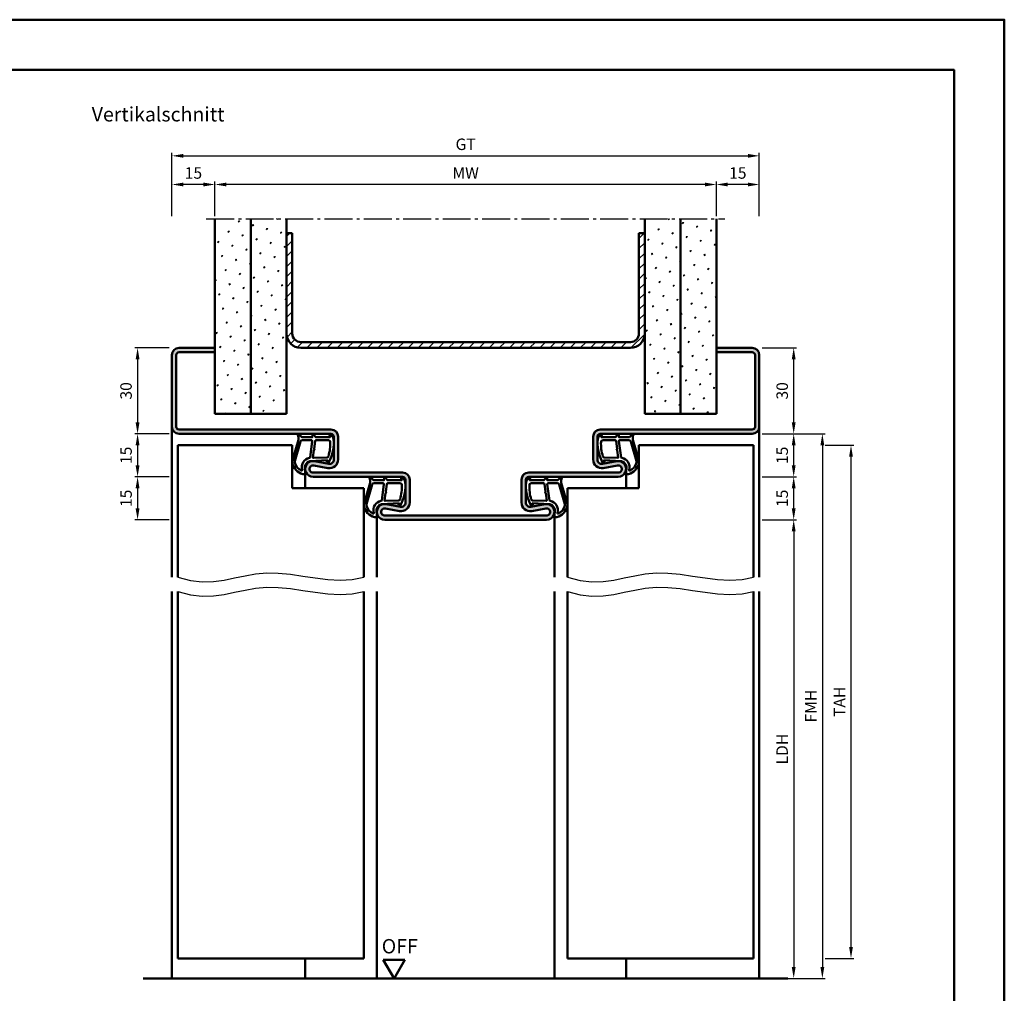
# Model space of a CAD drawing. Units: millimetres. Extents: x 0 to 2940, y -40 to 520.
# Drawn here: x 2596 to 2940, y 180 to 520 of the extents above; entities that cross this region are included whole.
import ezdxf

# ---------------------------------------------------------------- set-up
doc = ezdxf.new("R2010")
doc.units = ezdxf.units.MM
doc.linetypes.add('AM_DIN_G_W050', pattern=[13.75, 9.75, -1.5, 1, -1.5])
for name, color, linetype, lineweight in [('AM_0', 7, 'Continuous', 50), ('AM_1', 14, 'Continuous', 50), ('AM_4', 3, 'Continuous', 25), ('AM_5', 3, 'Continuous', 25), ('AM_7', 4, 'AM_DIN_G_W050', 25), ('AM_8', 1, 'Continuous', 25), ('AM_BOR', 7, 'Continuous', 50)]:
    doc.layers.add(name, color=color, linetype=linetype, lineweight=lineweight)
doc.layers.add('AM_12', color=7, linetype='Continuous', lineweight=50, plot=False)
doc.styles.get("Standard").update_dxf_attribs({"font": 'isocp.shx'})
doc.dimstyles.new('AM_DIN', dxfattribs={"dimtxt": 4, "dimasz": 4, "dimexe": 1, "dimexo": 1, "dimgap": 1.5, "dimtad": 1, "dimdsep": 46, "dimtxsty": 'Standard', "dimcen": 0, "dimclrd": 256, "dimclre": 256, "dimclrt": 2, "dimazin": 2, "dimtp": 0.1, "dimtm": 0.1, "dimtfac": 0.71, "dimtmove": 0, "dimatfit": 3, "dimfxl": 0, "dimlwd": -1, "dimlwe": -1, "dimarcsym": 0})
pattern_1 = [(45, (785, -580.0036), (-1.314801, 4.906903), [0.635, -4.445]), (135, (785.2245, -579.779), (-4.9069032, 1.3148007), [0.3175, -8.481318]), (135, (785.2806, -579.723), (-4.9069032, 1.3148007), [0.254, -8.544818]), (135, (785.1684, -579.8352), (-4.9069032, 1.3148007), [0.254, -8.544818]), (105, (785.3368, -579.667), (-4.906903, 1.314801), [0.2032, -4.8768]), (165, (785.1123, -579.8913), (-3.5921024, -3.5921024), [0.2032, -4.8768])]

# ---------------------------------------------------------------- blocks, each defined once
blk = doc.blocks.new('DIN_A3_BOS')
at = {"layer": 'AM_12'}
blk.add_lwpolyline([(0, 0), (420, 0), (420, 297), (0, 297)], close=True, dxfattribs=at)
at = {"layer": 'AM_BOR'}
blk.add_lwpolyline([(20, 10), (410, 10), (410, 287), (20, 287)], close=True, dxfattribs=at)
blk = doc.blocks.new('*D119')
at = {"layer": 'AM_5', "linetype": 'ByBlock'}
for p, q in [((2649.5, 451.25), (2649.5, 463.25)), ((2660.5, 462.25), (2653.5, 462.25)), ((2664.5, 451.25), (2664.5, 463.25))]:
    blk.add_line(p, q, dxfattribs=at)
at = {"layer": 'AM_5'}
for points in [[(2653.5, 462.92), (2653.5, 461.58), (2649.5, 462.25)], [(2660.5, 462.92), (2660.5, 461.58), (2664.5, 462.25)]]:
    blk.add_solid(points, dxfattribs=at)
at = {"layer": 'Defpoints', "color": 0}
for p in [(2649.5, 462.25), (2649.5, 450.25), (2664.5, 450.25)]:
    blk.add_point(p, dxfattribs=at)
at = {"layer": 'AM_5', "color": 2, "insert": (2657, 465.75), "char_height": 4, "attachment_point": 5}
blk.add_mtext('15', dxfattribs=at)
blk = doc.blocks.new('*D120')
at = {"layer": 'AM_5', "linetype": 'ByBlock'}
for p, q in [((2839.5, 451.25), (2839.5, 463.25)), ((2850.5, 462.25), (2843.5, 462.25)), ((2854.5, 451.25), (2854.5, 463.25))]:
    blk.add_line(p, q, dxfattribs=at)
at = {"layer": 'AM_5'}
for points in [[(2843.5, 462.92), (2843.5, 461.58), (2839.5, 462.25)], [(2850.5, 462.92), (2850.5, 461.58), (2854.5, 462.25)]]:
    blk.add_solid(points, dxfattribs=at)
at = {"layer": 'Defpoints', "color": 0}
for p in [(2839.5, 462.25), (2839.5, 450.25), (2854.5, 450.25)]:
    blk.add_point(p, dxfattribs=at)
at = {"layer": 'AM_5', "color": 2, "insert": (2847, 465.75), "char_height": 4, "attachment_point": 5}
blk.add_mtext('15', dxfattribs=at)
blk = doc.blocks.new('*D121')
at = {"layer": 'AM_5', "linetype": 'ByBlock'}
for p, q in [((2649.5, 451.25), (2649.5, 473.25)), ((2653.5, 472.25), (2850.5, 472.25)), ((2854.5, 451.25), (2854.5, 473.25))]:
    blk.add_line(p, q, dxfattribs=at)
at = {"layer": 'AM_5'}
for points in [[(2653.5, 472.92), (2653.5, 471.58), (2649.5, 472.25)], [(2850.5, 472.92), (2850.5, 471.58), (2854.5, 472.25)]]:
    blk.add_solid(points, dxfattribs=at)
at = {"layer": 'Defpoints', "color": 0}
for p in [(2854.5, 472.25), (2649.5, 450.25), (2854.5, 450.25)]:
    blk.add_point(p, dxfattribs=at)
at = {"layer": 'AM_5', "color": 2, "insert": (2752, 475.76), "char_height": 4, "attachment_point": 5}
blk.add_mtext('GT', dxfattribs=at)
blk = doc.blocks.new('*D122')
at = {"layer": 'AM_5', "linetype": 'ByBlock'}
for p, q in [((2664.5, 451.25), (2664.5, 463.25)), ((2835.5, 462.25), (2668.5, 462.25)), ((2839.5, 451.25), (2839.5, 463.25))]:
    blk.add_line(p, q, dxfattribs=at)
at = {"layer": 'AM_5'}
for points in [[(2668.5, 462.92), (2668.5, 461.58), (2664.5, 462.25)], [(2835.5, 462.92), (2835.5, 461.58), (2839.5, 462.25)]]:
    blk.add_solid(points, dxfattribs=at)
at = {"layer": 'Defpoints', "color": 0}
for p in [(2664.5, 462.25), (2664.5, 450.25), (2839.5, 450.25)]:
    blk.add_point(p, dxfattribs=at)
at = {"layer": 'AM_5', "color": 2, "insert": (2752, 465.75), "char_height": 4, "attachment_point": 5}
blk.add_mtext('MW', dxfattribs=at)
blk = doc.blocks.new('*D128')
at = {"layer": 'AM_5', "linetype": 'ByBlock'}
for p, q in [((2648.5, 405.25), (2636.5, 405.25)), ((2637.5, 401.25), (2637.5, 379.25)), ((2648.5, 375.25), (2636.5, 375.25))]:
    blk.add_line(p, q, dxfattribs=at)
at = {"layer": 'AM_5'}
for points in [[(2636.83, 401.25), (2638.17, 401.25), (2637.5, 405.25)], [(2636.83, 379.25), (2638.17, 379.25), (2637.5, 375.25)]]:
    blk.add_solid(points, dxfattribs=at)
at = {"layer": 'Defpoints', "color": 0}
for p in [(2649.5, 405.25), (2637.5, 375.25), (2649.5, 375.25)]:
    blk.add_point(p, dxfattribs=at)
at = {"layer": 'AM_5', "color": 2, "insert": (2634, 390.25), "char_height": 4, "attachment_point": 5, "rotation": 90}
blk.add_mtext('30', dxfattribs=at)
blk = doc.blocks.new('*D129')
at = {"layer": 'AM_5', "linetype": 'ByBlock'}
for p, q in [((2648.5, 375.25), (2636.5, 375.25)), ((2637.5, 371.25), (2637.5, 364.25)), ((2648.5, 360.25), (2636.5, 360.25))]:
    blk.add_line(p, q, dxfattribs=at)
at = {"layer": 'AM_5'}
for points in [[(2636.83, 371.25), (2638.17, 371.25), (2637.5, 375.25)], [(2636.83, 364.25), (2638.17, 364.25), (2637.5, 360.25)]]:
    blk.add_solid(points, dxfattribs=at)
at = {"layer": 'Defpoints', "color": 0}
for p in [(2649.5, 375.25), (2637.5, 360.25), (2649.5, 360.25)]:
    blk.add_point(p, dxfattribs=at)
at = {"layer": 'AM_5', "color": 2, "insert": (2634, 367.75), "char_height": 4, "attachment_point": 5, "rotation": 90}
blk.add_mtext('15', dxfattribs=at)
blk = doc.blocks.new('*D130')
at = {"layer": 'AM_5', "linetype": 'ByBlock'}
for p, q in [((2648.5, 360.25), (2636.5, 360.25)), ((2637.5, 356.25), (2637.5, 349.25)), ((2648.5, 345.25), (2636.5, 345.25))]:
    blk.add_line(p, q, dxfattribs=at)
at = {"layer": 'AM_5'}
for points in [[(2636.83, 356.25), (2638.17, 356.25), (2637.5, 360.25)], [(2636.83, 349.25), (2638.17, 349.25), (2637.5, 345.25)]]:
    blk.add_solid(points, dxfattribs=at)
at = {"layer": 'Defpoints', "color": 0}
for p in [(2649.5, 360.25), (2637.5, 345.25), (2649.5, 345.25)]:
    blk.add_point(p, dxfattribs=at)
at = {"layer": 'AM_5', "color": 2, "insert": (2634, 352.75), "char_height": 4, "attachment_point": 5, "rotation": 90}
blk.add_mtext('15', dxfattribs=at)
blk = doc.blocks.new('*D123')
at = {"layer": 'AM_5', "linetype": 'ByBlock'}
for p, q in [((2855.5, 345.25), (2867.5, 345.25)), ((2866.5, 341.25), (2866.5, 189.25)), ((2855.5, 185.25), (2867.5, 185.25))]:
    blk.add_line(p, q, dxfattribs=at)
at = {"layer": 'AM_5'}
for points in [[(2865.83, 341.25), (2867.17, 341.25), (2866.5, 345.25)], [(2865.83, 189.25), (2867.17, 189.25), (2866.5, 185.25)]]:
    blk.add_solid(points, dxfattribs=at)
at = {"layer": 'Defpoints', "color": 0}
for p in [(2854.5, 345.25), (2854.5, 185.25), (2866.5, 185.25)]:
    blk.add_point(p, dxfattribs=at)
at = {"layer": 'AM_5', "color": 2, "insert": (2862.97, 265.25), "char_height": 4, "attachment_point": 5, "rotation": 90}
blk.add_mtext('LDH', dxfattribs=at)
blk = doc.blocks.new('*D124')
at = {"layer": 'AM_5', "linetype": 'ByBlock'}
for p, q in [((2855.5, 375.25), (2867.5, 375.25)), ((2866.5, 364.25), (2866.5, 371.25)), ((2855.5, 360.25), (2867.5, 360.25))]:
    blk.add_line(p, q, dxfattribs=at)
at = {"layer": 'AM_5'}
for points in [[(2865.83, 371.25), (2867.17, 371.25), (2866.5, 375.25)], [(2865.83, 364.25), (2867.17, 364.25), (2866.5, 360.25)]]:
    blk.add_solid(points, dxfattribs=at)
at = {"layer": 'Defpoints', "color": 0}
for p in [(2854.5, 375.25), (2866.5, 375.25), (2854.5, 360.25)]:
    blk.add_point(p, dxfattribs=at)
at = {"layer": 'AM_5', "color": 2, "insert": (2863, 367.75), "char_height": 4, "attachment_point": 5, "rotation": 90}
blk.add_mtext('15', dxfattribs=at)
blk = doc.blocks.new('*D125')
at = {"layer": 'AM_5', "linetype": 'ByBlock'}
for p, q in [((2855.5, 375.25), (2877.5, 375.25)), ((2876.5, 371.25), (2876.5, 189.25)), ((2855.5, 185.25), (2877.5, 185.25))]:
    blk.add_line(p, q, dxfattribs=at)
at = {"layer": 'AM_5'}
for points in [[(2875.83, 371.25), (2877.17, 371.25), (2876.5, 375.25)], [(2875.83, 189.25), (2877.17, 189.25), (2876.5, 185.25)]]:
    blk.add_solid(points, dxfattribs=at)
at = {"layer": 'Defpoints', "color": 0}
for p in [(2854.5, 375.25), (2854.5, 185.25), (2876.5, 185.25)]:
    blk.add_point(p, dxfattribs=at)
at = {"layer": 'AM_5', "color": 2, "insert": (2873, 280.25), "char_height": 4, "attachment_point": 5, "rotation": 90}
blk.add_mtext('FMH', dxfattribs=at)
blk = doc.blocks.new('*D126')
at = {"layer": 'AM_5', "linetype": 'ByBlock'}
for p, q in [((2855.5, 405.25), (2867.5, 405.25)), ((2866.5, 379.25), (2866.5, 401.25)), ((2855.5, 375.25), (2867.5, 375.25))]:
    blk.add_line(p, q, dxfattribs=at)
at = {"layer": 'AM_5'}
for points in [[(2865.83, 401.25), (2867.17, 401.25), (2866.5, 405.25)], [(2865.83, 379.25), (2867.17, 379.25), (2866.5, 375.25)]]:
    blk.add_solid(points, dxfattribs=at)
at = {"layer": 'Defpoints', "color": 0}
for p in [(2854.5, 405.25), (2866.5, 405.25), (2854.5, 375.25)]:
    blk.add_point(p, dxfattribs=at)
at = {"layer": 'AM_5', "color": 2, "insert": (2863, 390.25), "char_height": 4, "attachment_point": 5, "rotation": 90}
blk.add_mtext('30', dxfattribs=at)
blk = doc.blocks.new('*D127')
at = {"layer": 'AM_5', "linetype": 'ByBlock'}
for p, q in [((2877.5, 371.25), (2887.5, 371.25)), ((2886.5, 196.25), (2886.5, 367.25)), ((2877.5, 192.25), (2887.5, 192.25))]:
    blk.add_line(p, q, dxfattribs=at)
at = {"layer": 'AM_5'}
for points in [[(2885.83, 367.25), (2887.17, 367.25), (2886.5, 371.25)], [(2885.83, 196.25), (2887.17, 196.25), (2886.5, 192.25)]]:
    blk.add_solid(points, dxfattribs=at)
at = {"layer": 'Defpoints', "color": 0}
for p in [(2876.5, 371.25), (2886.5, 371.25), (2876.5, 192.25)]:
    blk.add_point(p, dxfattribs=at)
at = {"layer": 'AM_5', "color": 2, "insert": (2883, 281.75), "char_height": 4, "attachment_point": 5, "rotation": 90}
blk.add_mtext('TAH', dxfattribs=at)
blk = doc.blocks.new('*D131')
at = {"layer": 'AM_5', "linetype": 'ByBlock'}
for p, q in [((2855.5, 360.25), (2867.5, 360.25)), ((2866.5, 349.25), (2866.5, 356.25)), ((2855.5, 345.25), (2867.5, 345.25))]:
    blk.add_line(p, q, dxfattribs=at)
at = {"layer": 'AM_5'}
for points in [[(2865.83, 356.25), (2867.17, 356.25), (2866.5, 360.25)], [(2865.83, 349.25), (2867.17, 349.25), (2866.5, 345.25)]]:
    blk.add_solid(points, dxfattribs=at)
at = {"layer": 'Defpoints', "color": 0}
for p in [(2854.5, 360.25), (2866.5, 360.25), (2854.5, 345.25)]:
    blk.add_point(p, dxfattribs=at)
at = {"layer": 'AM_5', "color": 2, "insert": (2863, 352.75), "char_height": 4, "attachment_point": 5, "rotation": 90}
blk.add_mtext('15', dxfattribs=at)
blk = doc.blocks.new('OFF Symbol bis Maßstab 1 1.5')
at = {"layer": 'AM_0'}
for p, q in [((3.75, 6.5), (-3.75, 6.5)), ((0, 0), (-3.75, 6.5)), ((0, 0), (3.75, 6.5))]:
    blk.add_line(p, q, dxfattribs=at)
at = {"layer": 'AM_0', "insert": (-4.28, 13.73), "char_height": 5, "width": 18.8759, "attachment_point": 1}
blk.add_mtext('OFF', dxfattribs=at)

msp = doc.modelspace()

# ---------------------------------------------------------------- hatches: boundary and pattern name
at = {"layer": 'AM_8'}
h = msp.add_hatch(dxfattribs=at)
h.set_pattern_fill('SWAMP', color=256, scale=0.2, angle=45)
h.set_pattern_definition(pattern_1)
h.paths.add_polyline_path([(2677, 450.25), (2664.5, 450.25), (2664.5, 382.25), (2677, 382.25)])
h = msp.add_hatch(dxfattribs=at)
h.set_pattern_fill('SWAMP', color=256, scale=0.2, angle=45)
h.set_pattern_definition(pattern_1)
h.paths.add_polyline_path([(2689.5, 450.25), (2677, 450.25), (2677, 382.25), (2689.5, 382.25)])
h = msp.add_hatch(dxfattribs=at)
h.set_pattern_fill('SWAMP', color=256, scale=0.2, angle=45)
h.set_pattern_definition(pattern_1)
h.paths.add_polyline_path([(2827, 450.25), (2814.5, 450.25), (2814.5, 382.25), (2827, 382.25)])
h = msp.add_hatch(dxfattribs=at)
h.set_pattern_fill('SWAMP', color=256, scale=0.2, angle=45)
h.set_pattern_definition(pattern_1)
h.paths.add_polyline_path([(2839.5, 450.25), (2827, 450.25), (2827, 382.25), (2839.5, 382.25)])
h = msp.add_hatch(dxfattribs=at)
h.set_pattern_fill('_U', color=256, scale=2.5, angle=45, pattern_type=0)
h.set_pattern_definition([(45, (785, -580.0036), (-1.767767, 1.767767), [])])
h.paths.add_polyline_path([(2814.5, 410.25), (2814.5, 445.25), (2812.5, 445.25), (2812.5, 410.25, -0.4142136), (2809.5, 407.25), (2694.5, 407.25, -0.4142136), (2691.5, 410.25), (2691.5, 445.25), (2689.5, 445.25), (2689.5, 410.25, 0.4142136), (2694.5, 405.25), (2809.5, 405.25, 0.4142136)])
h = msp.add_hatch(color=256, dxfattribs=at)
h.dxf.hatch_style = 1
h.paths.add_polyline_path([(2705, 376.75), (2652, 376.75, -0.4142136), (2651, 377.75), (2651, 402.75, -0.4142136), (2652, 403.75), (2664.5, 403.75), (2664.5, 405.25), (2652, 405.25, 0.4142136), (2649.5, 402.75), (2649.5, 377.75, 0.4142136), (2652, 375.25), (2705, 375.25, -0.4142136), (2706, 374.25), (2706, 366.25, -0.4693847), (2704.225, 364.775), (2699.255, 365.703, 1.0968549), (2698.75, 360.25), (2730, 360.25, -0.4142136), (2731, 359.25), (2731, 351.25, -0.4693847), (2729.225, 349.775), (2724.255, 350.703, 1.0968549), (2723.75, 345.25), (2780.25, 345.25, 1.0968549), (2779.745, 350.703), (2774.775, 349.775, -0.4693847), (2773, 351.25), (2773, 359.25, -0.4142136), (2774, 360.25), (2805.25, 360.25, 1.0968549), (2804.745, 365.703), (2799.775, 364.775, -0.4693847), (2798, 366.25), (2798, 374.25, -0.4142136), (2799, 375.25), (2852, 375.25, 0.4142136), (2854.5, 377.75), (2854.5, 402.75, 0.4142136), (2852, 405.25), (2839.5, 405.25), (2839.5, 403.75), (2852, 403.75, -0.4142136), (2853, 402.75), (2853, 377.75, -0.4142136), (2852, 376.75), (2799, 376.75, 0.4142136), (2796.5, 374.25), (2796.5, 366.25, 0.4693847), (2800.051, 363.301), (2805.021, 364.229, -1.0968549), (2805.25, 361.75), (2774, 361.75, 0.4142136), (2771.5, 359.25), (2771.5, 351.25, 0.4693847), (2775.051, 348.301), (2780.021, 349.229, -1.0968549), (2780.25, 346.75), (2723.75, 346.75, -1.0968549), (2723.979, 349.229), (2728.949, 348.301, 0.4693847), (2732.5, 351.25), (2732.5, 359.25, 0.4142136), (2730, 361.75), (2698.75, 361.75, -1.0968549), (2698.979, 364.229), (2703.949, 363.301, 0.4693847), (2707.5, 366.25), (2707.5, 374.25, 0.4142136)])

# ---------------------------------------------------------------- linework, layer by layer
at = {"layer": 'AM_0'}
for p, q in [((2664.5, 382.25), (2664.5, 450.25)), ((2677, 382.25), (2677, 450.25)), ((2689.5, 382.25), (2689.5, 450.25)), ((2814.5, 382.25), (2814.5, 450.25)), ((2827, 382.25), (2827, 450.25)), ((2839.5, 382.25), (2839.5, 450.25)), ((2689.5, 445.25), (2691.5, 445.25)), ((2691.5, 410.25), (2691.5, 445.25)), ((2812.5, 410.25), (2812.5, 445.25)), ((2812.5, 445.25), (2814.5, 445.25)), ((2694.5, 407.25), (2809.5, 407.25)), ((2649.5, 402.75), (2649.5, 377.75)), ((2651, 402.75), (2651, 377.75)), ((2664.5, 405.25), (2652, 405.25)), ((2664.5, 403.75), (2652, 403.75)), ((2694.5, 405.25), (2809.5, 405.25)), ((2839.5, 405.25), (2852, 405.25)), ((2839.5, 403.75), (2852, 403.75)), ((2853, 402.75), (2853, 377.75)), ((2854.5, 402.75), (2854.5, 377.75)), ((2664.5, 382.25), (2689.5, 382.25)), ((2814.5, 382.25), (2839.5, 382.25)), ((2705, 376.75), (2652, 376.75)), ((2705, 375.25), (2652, 375.25)), ((2852, 376.75), (2799, 376.75)), ((2852, 375.25), (2799, 375.25)), ((2651.5, 371.25), (2651.5, 325.25)), ((2691.5, 371.25), (2651.5, 371.25)), ((2691.5, 371.25), (2691.5, 356.25)), ((2706, 366.25), (2706, 374.25)), ((2707.5, 366.25), (2707.5, 374.25)), ((2796.5, 366.25), (2796.5, 374.25)), ((2798, 366.25), (2798, 374.25)), ((2812.5, 371.25), (2812.5, 356.25)), ((2812.5, 371.25), (2852.5, 371.25)), ((2852.5, 371.25), (2852.5, 325.25)), ((2699.255, 365.703), (2704.225, 364.775)), ((2804.745, 365.703), (2799.775, 364.775)), ((2730, 361.75), (2698.75, 361.75)), ((2698.979, 364.229), (2703.949, 363.301)), ((2774, 361.75), (2805.25, 361.75)), ((2805.021, 364.229), (2800.051, 363.301)), ((2698.75, 360.25), (2730, 360.25)), ((2731, 351.25), (2731, 359.25)), ((2732.5, 351.25), (2732.5, 359.25)), ((2771.5, 351.25), (2771.5, 359.25)), ((2773, 351.25), (2773, 359.25)), ((2805.25, 360.25), (2774, 360.25)), ((2716.5, 356.25), (2691.5, 356.25)), ((2716.5, 356.25), (2716.5, 325.25)), ((2787.5, 356.25), (2787.5, 325.25)), ((2787.5, 356.25), (2812.5, 356.25)), ((2724.255, 350.703), (2729.225, 349.775)), ((2779.745, 350.703), (2774.775, 349.775)), ((2723.979, 349.229), (2728.949, 348.301)), ((2780.021, 349.229), (2775.051, 348.301)), ((2723.75, 346.75), (2780.25, 346.75)), ((2780.25, 345.25), (2723.75, 345.25)), ((2651.5, 320.25), (2651.5, 192.25)), ((2716.5, 320.25), (2716.5, 192.25)), ((2787.5, 320.25), (2787.5, 192.25)), ((2852.5, 320.25), (2852.5, 192.25)), ((2716.5, 192.25), (2651.5, 192.25)), ((2787.5, 192.25), (2852.5, 192.25)), ((2639.5, 185.25), (2864.5, 185.25))]:
    msp.add_line(p, q, dxfattribs=at)
for centre, radius, start, end in [((2694.5, 410.25), 5, 180, 270), ((2694.5, 410.25), 3, 180, 270), ((2809.5, 410.25), 5, 270, 0), ((2809.5, 410.25), 3, 270, 0), ((2652, 402.75), 2.5, 90, 180), ((2652, 402.75), 1, 90, 180), ((2852, 402.75), 2.5, 0, 90), ((2852, 402.75), 1, 0, 90), ((2652, 377.75), 2.5, 180, 270), ((2652, 377.75), 1, 180, 270), ((2705, 374.25), 2.5, 0, 90), ((2705, 374.25), 1, 0, 90), ((2799, 374.25), 2.5, 90, 180), ((2799, 374.25), 1, 90, 180), ((2852, 377.75), 1, 270, 0), ((2852, 377.75), 2.5, 270, 0), ((2698.75, 363), 2.75, 79.42142, 270), ((2704.5, 366.25), 3, 259.42142, 0), ((2704.5, 366.25), 1.5, 259.42142, 0), ((2799.5, 366.25), 3, 180, 280.57858), ((2799.5, 366.25), 1.5, 180, 280.57858), ((2805.25, 363), 2.75, 270, 100.57858), ((2698.75, 363), 1.25, 79.42142, 270), ((2730, 359.25), 2.5, 0, 90), ((2774, 359.25), 2.5, 90, 180), ((2805.25, 363), 1.25, 270, 100.57858), ((2730, 359.25), 1, 0, 90), ((2774, 359.25), 1, 90, 180), ((2723.75, 348), 2.75, 79.42142, 270), ((2729.5, 351.25), 3, 259.42142, 0), ((2729.5, 351.25), 1.5, 259.42142, 0), ((2774.5, 351.25), 3, 180, 280.57858), ((2774.5, 351.25), 1.5, 180, 280.57858), ((2780.25, 348), 2.75, 270, 100.57858), ((2723.75, 348), 1.25, 79.42142, 270), ((2780.25, 348), 1.25, 270, 100.57858)]:
    msp.add_arc(centre, radius, start, end, dxfattribs=at)
at = {"layer": 'AM_1'}
for p, q in [((2649.5, 377.674), (2649.5, 325.25)), ((2854.5, 377.75), (2854.5, 325.25)), ((2696.001, 362.924), (2696.001, 356.25)), ((2808, 363), (2808, 356.25)), ((2721.001, 347.924), (2721.001, 325.25)), ((2783, 348), (2783, 325.25)), ((2649.5, 320.25), (2649.5, 185.25)), ((2721, 320.25), (2721, 185.25)), ((2783, 320.25), (2783, 185.25)), ((2854.5, 320.25), (2854.5, 185.25)), ((2696, 192.25), (2696, 185.25)), ((2808, 192.25), (2808, 185.25))]:
    msp.add_line(p, q, dxfattribs=at)
for points in [[(2705.05, 375.1, 0.8225617), (2704.498, 374.897), (2704.672, 374.047), (2699.705, 374.047), (2698.831, 375.169, 0.7467354), (2698.509, 375.074), (2698.494, 374.047), (2695.044, 374.047, -0.2039215), (2694.684, 374.201), (2693.738, 375.188, 0.8105302), (2693.406, 374.981), (2693.441, 374.882, -0.1645), (2693.63, 373.208), (2691.542, 365.902, 0.0661149), (2691.517, 365.055, 0.2820378), (2695.172, 361.193, 0.1590275), (2696.215, 361.291, 0.3764163), (2696.324, 361.532), (2695.845, 362.949, -0.3762127), (2697.64, 365.764), (2703.754, 366.044), (2703.578, 365.422, 0.7987948), (2704.185, 365.215, 0.1245897), (2705.993, 372.489, 0.1623187)], [(2798.95, 375.1, -0.8225617), (2799.502, 374.897), (2799.328, 374.047), (2804.295, 374.047), (2805.169, 375.169, -0.7467354), (2805.491, 375.074), (2805.506, 374.047), (2808.956, 374.047, 0.2039215), (2809.316, 374.201), (2810.262, 375.188, -0.8105302), (2810.594, 374.981), (2810.559, 374.882, 0.1645), (2810.37, 373.208), (2812.458, 365.902, -0.0661149), (2812.483, 365.055, -0.2820378), (2808.828, 361.193, -0.1590275), (2807.785, 361.291, -0.3764163), (2807.676, 361.532), (2808.155, 362.949, 0.3762127), (2806.36, 365.764), (2800.246, 366.044), (2800.422, 365.422, -0.7987948), (2799.815, 365.215, -0.1245897), (2798.007, 372.489, -0.1623187)], [(2698.27, 372.997), (2695.058, 372.997, 0.3015522), (2694.367, 372.539), (2692.419, 365.682, 0.0278584), (2692.394, 365.26, 0.2581461), (2694.749, 362.446, 0.6319644), (2694.983, 362.71, -0.4552489), (2697.507, 366.851, 0.3823944), (2697.708, 367.026), (2698.493, 372.745, 0.4511235)], [(2704.255, 372.997), (2699.797, 372.997, 0.3782425), (2699.499, 372.735), (2699.129, 370.078, 0.236068), (2699.159, 369.993), (2699.267, 369.889, -0.5), (2699.247, 369.731), (2699.116, 369.656, 0.236068), (2699.067, 369.582), (2698.715, 367.02, 0.4511235), (2698.864, 366.851), (2703.619, 367.036, 0.3316729), (2704.098, 367.393, 0.0849517), (2704.755, 372.499, 0.4135048)], [(2799.745, 372.997), (2804.203, 372.997, -0.3782425), (2804.501, 372.735), (2804.871, 370.078, -0.236068), (2804.841, 369.993), (2804.733, 369.889, 0.5), (2804.753, 369.731), (2804.884, 369.656, -0.236068), (2804.933, 369.582), (2805.285, 367.02, -0.4511235), (2805.136, 366.851), (2800.381, 367.036, -0.3316729), (2799.902, 367.393, -0.0849517), (2799.245, 372.499, -0.4135048)], [(2805.73, 372.997), (2808.942, 372.997, -0.3015522), (2809.633, 372.539), (2811.581, 365.682, -0.0278584), (2811.606, 365.26, -0.2581461), (2809.251, 362.446, -0.6319644), (2809.017, 362.71, 0.4552489), (2806.493, 366.851, -0.3823944), (2806.292, 367.026), (2805.507, 372.745, -0.4511235)], [(2730.05, 360.1, 0.8225617), (2729.498, 359.897), (2729.672, 359.047), (2724.705, 359.047), (2723.831, 360.169, 0.7467354), (2723.509, 360.074), (2723.494, 359.047), (2720.044, 359.047, -0.2039215), (2719.684, 359.201), (2718.738, 360.188, 0.8105302), (2718.406, 359.981), (2718.441, 359.882, -0.1645), (2718.63, 358.208), (2716.542, 350.902, 0.0661149), (2716.517, 350.055, 0.2820378), (2720.172, 346.193, 0.1590275), (2721.215, 346.291, 0.3764163), (2721.324, 346.532), (2720.845, 347.949, -0.3762127), (2722.64, 350.764), (2728.754, 351.044), (2728.578, 350.422, 0.7987948), (2729.185, 350.215, 0.1245897), (2730.993, 357.489, 0.1623187)], [(2723.27, 357.997), (2720.058, 357.997, 0.3015522), (2719.367, 357.539), (2717.419, 350.682, 0.0278584), (2717.394, 350.26, 0.2581461), (2719.749, 347.446, 0.6319644), (2719.983, 347.71, -0.4552489), (2722.507, 351.851, 0.3823944), (2722.708, 352.026), (2723.493, 357.745, 0.4511235)], [(2729.255, 357.997), (2724.797, 357.997, 0.3782425), (2724.499, 357.735), (2724.129, 355.078, 0.236068), (2724.159, 354.993), (2724.267, 354.889, -0.5), (2724.247, 354.731), (2724.116, 354.656, 0.236068), (2724.067, 354.582), (2723.715, 352.02, 0.4511235), (2723.864, 351.851), (2728.619, 352.036, 0.3316729), (2729.098, 352.393, 0.0849517), (2729.755, 357.499, 0.4135048)], [(2773.95, 360.1, -0.8225617), (2774.502, 359.897), (2774.328, 359.047), (2779.295, 359.047), (2780.169, 360.169, -0.7467354), (2780.491, 360.074), (2780.506, 359.047), (2783.956, 359.047, 0.2039215), (2784.316, 359.201), (2785.262, 360.188, -0.8105302), (2785.594, 359.981), (2785.559, 359.882, 0.1645), (2785.37, 358.208), (2787.458, 350.902, -0.0661149), (2787.483, 350.055, -0.2820378), (2783.828, 346.193, -0.1590275), (2782.785, 346.291, -0.3764163), (2782.676, 346.532), (2783.155, 347.949, 0.3762127), (2781.36, 350.764), (2775.246, 351.044), (2775.422, 350.422, -0.7987948), (2774.815, 350.215, -0.1245897), (2773.007, 357.489, -0.1623187)], [(2774.745, 357.997), (2779.203, 357.997, -0.3782425), (2779.501, 357.735), (2779.871, 355.078, -0.236068), (2779.841, 354.993), (2779.733, 354.889, 0.5), (2779.753, 354.731), (2779.884, 354.656, -0.236068), (2779.933, 354.582), (2780.285, 352.02, -0.4511235), (2780.136, 351.851), (2775.381, 352.036, -0.3316729), (2774.902, 352.393, -0.0849517), (2774.245, 357.499, -0.4135048)], [(2780.73, 357.997), (2783.942, 357.997, -0.3015522), (2784.633, 357.539), (2786.581, 350.682, -0.0278584), (2786.606, 350.26, -0.2581461), (2784.251, 347.446, -0.6319644), (2784.017, 347.71, 0.4552489), (2781.493, 351.851, -0.3823944), (2781.292, 352.026), (2780.507, 357.745, -0.4511235)]]:
    msp.add_lwpolyline(points, format="xyb", close=True, dxfattribs=at)
at = {"layer": 'AM_4'}
for points in [[(2651.5, 325.25), (2655.945, 324.043), (2660.077, 323.59), (2663.972, 323.714), (2667.708, 324.236), (2671.358, 324.98), (2675.001, 325.767), (2678.711, 326.419), (2682.565, 326.76), (2686.617, 326.666), (2690.833, 326.236), (2695.159, 325.625), (2699.54, 324.987), (2703.919, 324.476), (2708.242, 324.247), (2712.454, 324.454), (2716.5, 325.25)], [(2787.5, 325.25), (2791.945, 324.043), (2796.077, 323.59), (2799.972, 323.714), (2803.708, 324.236), (2807.358, 324.98), (2811.001, 325.767), (2814.711, 326.419), (2818.565, 326.76), (2822.617, 326.666), (2826.833, 326.236), (2831.159, 325.625), (2835.54, 324.987), (2839.919, 324.476), (2844.242, 324.247), (2848.454, 324.454), (2852.5, 325.25)], [(2651.5, 320.25), (2655.945, 319.043), (2660.077, 318.59), (2663.972, 318.714), (2667.708, 319.236), (2671.358, 319.98), (2675.001, 320.767), (2678.711, 321.419), (2682.565, 321.76), (2686.617, 321.666), (2690.833, 321.236), (2695.159, 320.625), (2699.54, 319.987), (2703.919, 319.476), (2708.242, 319.247), (2712.454, 319.454), (2716.5, 320.25)], [(2787.5, 320.25), (2791.945, 319.043), (2796.077, 318.59), (2799.972, 318.714), (2803.708, 319.236), (2807.358, 319.98), (2811.001, 320.767), (2814.711, 321.419), (2818.565, 321.76), (2822.617, 321.666), (2826.833, 321.236), (2831.159, 320.625), (2835.54, 319.987), (2839.919, 319.476), (2844.242, 319.247), (2848.454, 319.454), (2852.5, 320.25)]]:
    msp.add_lwpolyline(points, dxfattribs=at)
at = {"layer": 'AM_7'}
msp.add_line((2661.5, 450.25), (2842.5, 450.25), dxfattribs=at)

# ---------------------------------------------------------------- block references
at = {"layer": 'AM_0', "lineweight": 0, "xscale": 1.75, "yscale": 1.75, "zscale": 1.75}
msp.add_blockref('DIN_A3_BOS', (2205, 0), dxfattribs=at)
at = {"layer": 'AM_0'}
msp.add_blockref('OFF Symbol bis Maßstab 1 1.5', (2727, 185.25), dxfattribs=at)

# ---------------------------------------------------------------- texts
at = {"layer": 'AM_0', "insert": (2621.5, 489.25), "char_height": 5, "width": 55, "attachment_point": 1}
msp.add_mtext('Vertikalschnitt', dxfattribs=at)

# ---------------------------------------------------------------- dimensions: what is measured, and where the dimension line sits
at = {"layer": 'AM_5'}
dim = msp.add_linear_dim(base=(2854.5, 472.25), p1=(2649.5, 450.25), p2=(2854.5, 450.25), text='GT', dimstyle='AM_DIN', override={"dimtol": 0, "dimlim": 0, "dimtp": 0.1, "dimtm": 0.1, "dimtfac": 0.71, "dimtdec": 1, "dimtolj": 0, "dimtzin": 8}, dxfattribs=at)
dim.commit()
dim.dimension.update_dxf_attribs({"geometry": '*D121', "text_midpoint": (2752, 475.757)})
for base, p1, p2, angle, override, picture, middle in [((2649.5, 462.25), (2664.5, 450.25), (2649.5, 450.25), 180, {"dimtol": 0, "dimlim": 0, "dimtp": 0.1, "dimtm": 0.1, "dimtfac": 0.71, "dimtdec": 1, "dimtolj": 0, "dimtzin": 8}, '*D119', (2657, 465.75)), ((2839.5, 462.25), (2854.5, 450.25), (2839.5, 450.25), 180, {"dimtol": 0, "dimlim": 0, "dimtp": 0.1, "dimtm": 0.1, "dimtfac": 0.71, "dimtdec": 1, "dimtolj": 0, "dimtzin": 8}, '*D120', (2847, 465.75)), ((2637.5, 375.25), (2649.5, 405.25), (2649.5, 375.25), 90, {"dimtdec": 1}, '*D128', (2634, 390.25)), ((2866.5, 405.25), (2854.5, 375.25), (2854.5, 405.25), 90, {"dimtol": 0, "dimlim": 0, "dimtp": 0.1, "dimtm": 0.1, "dimtfac": 0.71, "dimtdec": 1, "dimtolj": 0, "dimtzin": 8}, '*D126', (2863, 390.25)), ((2637.5, 360.25), (2649.5, 375.25), (2649.5, 360.25), 90, {"dimtdec": 1}, '*D129', (2634, 367.75)), ((2866.5, 375.25), (2854.5, 360.25), (2854.5, 375.25), 90, {"dimtol": 0, "dimlim": 0, "dimtp": 0.1, "dimtm": 0.1, "dimtfac": 0.71, "dimtdec": 1, "dimtolj": 0, "dimtzin": 8}, '*D124', (2863, 367.75)), ((2637.5, 345.25), (2649.5, 360.25), (2649.5, 345.25), 90, {"dimtdec": 1}, '*D130', (2634, 352.75)), ((2866.5, 360.25), (2854.5, 345.25), (2854.5, 360.25), 90, {"dimtol": 0, "dimlim": 0, "dimtp": 0.1, "dimtm": 0.1, "dimtfac": 0.71, "dimtdec": 1, "dimtolj": 0, "dimtzin": 8}, '*D131', (2863, 352.75))]:
    dim = msp.add_linear_dim(base=base, p1=p1, p2=p2, angle=angle, dimstyle='AM_DIN', override=override, dxfattribs=at)
    dim.commit()
    dim.dimension.update_dxf_attribs({"geometry": picture, "text_midpoint": middle})
for base, p1, p2, angle, text, picture, middle in [((2664.5, 462.25), (2839.5, 450.25), (2664.5, 450.25), 180, 'MW', '*D122', (2752, 465.75)), ((2876.5, 185.25), (2854.5, 375.25), (2854.5, 185.25), 270, 'FMH', '*D125', (2873, 280.25)), ((2886.5, 371.25), (2876.5, 192.25), (2876.5, 371.25), 90, 'TAH', '*D127', (2883, 281.75)), ((2866.5, 185.25), (2854.5, 345.25), (2854.5, 185.25), 270, 'LDH', '*D123', (2862.972, 265.25))]:
    dim = msp.add_linear_dim(base=base, p1=p1, p2=p2, angle=angle, text=text, dimstyle='AM_DIN', override={"dimtol": 0, "dimlim": 0, "dimtp": 0.1, "dimtm": 0.1, "dimtfac": 0.71, "dimtdec": 1, "dimtolj": 0, "dimtzin": 8}, dxfattribs=at)
    dim.commit()
    dim.dimension.update_dxf_attribs({"geometry": picture, "text_midpoint": middle})

doc.saveas('drawing.dxf')
